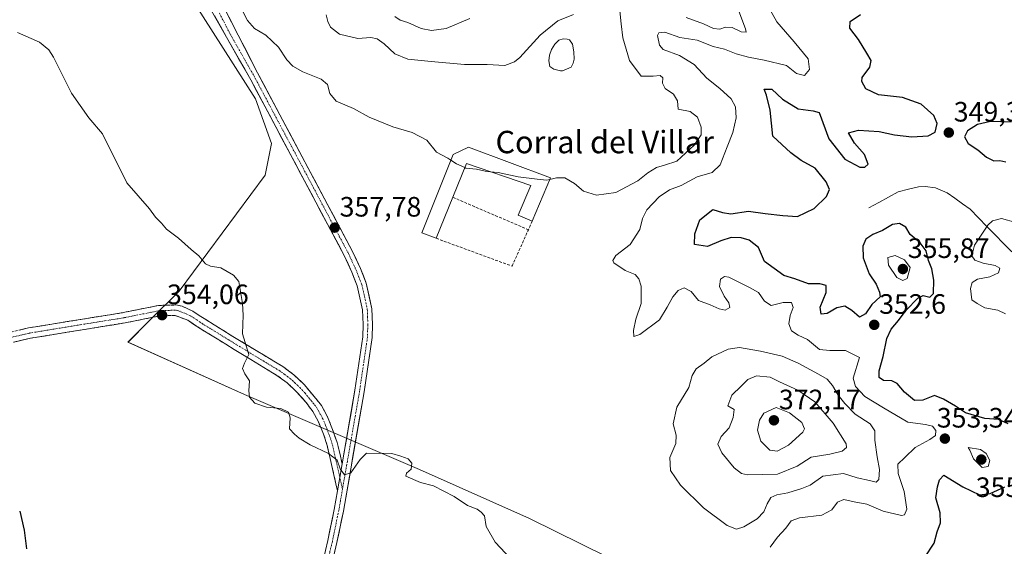
# Model space of a CAD drawing. Units: metres. Extents: x 611516 to 614994, y 4687682 to 4690051.
# Drawn here: x 613746 to 614097, y 4688138 to 4688326 of the extents above; entities that cross this region are included whole.
import ezdxf
from ezdxf.enums import TextEntityAlignment as Align

# ---------------------------------------------------------------- set-up
doc = ezdxf.new("R2010")
doc.units = ezdxf.units.M
doc.header["$MEASUREMENT"] = 0
doc.linetypes.add('TRAZO_Y_PUNTO', pattern=[1, 0.5, -0.25, 0, -0.25])
doc.linetypes.add('TRAZOSX2', pattern=[1.5, 1, -0.5])
for name, color, linetype, lineweight in [('Camino', 19, 'TRAZOSX2', 0), ('Camino Cxs', 19, 'Continuous', 0), ('Camino eje', 19, 'TRAZO_Y_PUNTO', 0), ('Carretera de calzada única', 19, 'Continuous', 13), ('Carretera de calzada única Cxs', 19, 'Continuous', 13), ('Carretera de calzada única eje', 19, 'TRAZO_Y_PUNTO', 0), ('Carátula', 7, 'Continuous', 5), ('Corriente natural lineal', 142, 'Continuous', 13), ('Cultivos herbáceos CxS', 92, 'Continuous', 0), ('Curva de nivel maestra', 36, 'Continuous', 30), ('Curva de nivel normal', 36, 'Continuous', 0), ('Edificación industrial', 135, 'Continuous', 13), ('Edificación industrial Cxs', 135, 'Continuous', 13), ('Laguna', 142, 'Continuous', 13), ('Laguna Cxs', 142, 'Continuous', 13), ('Muro lineal', 1, 'TRAZOSX2', 13), ('Punto de cota en terreno', 7, 'Continuous', 0), ('Rótulo de punto de cota en terreno', 19, 'Continuous', 0), ('Suelo desnudo CxS', 43, 'Continuous', 0), ('Texto cartográfico', 19, 'Continuous', 0)]:
    doc.layers.add(name, color=color, linetype=linetype, lineweight=lineweight)
doc.styles.add('Arial', font='txt', dxfattribs={"height": 0.2})

# ---------------------------------------------------------------- blocks, each defined once
blk = doc.blocks.new('*U153')
at = {"layer": 'Suelo desnudo CxS', "color": 43, "linetype": 'Continuous', "lineweight": 0}
blk.add_polyline3d([(614126.3981, 4687979.1507, 351.9603), (614082.2545, 4687968.4437, 354.4642), (614082.2545, 4687968.4437, 354.4642), (614053.3319, 4687972.6753, 356.5777), (614029.8235, 4688006.4371, 356.9195), (614026.8417, 4688022.6553, 356.8828), (614018.4149, 4688049.7453, 356.6944), (614003.6605, 4688083.4431, 356.2843), (613984.7019, 4688110.7561, 356.7168), (613964.6063, 4688129.7223, 356.0841), (613927.8257, 4688147.9319, 355.6451), (613888.5453, 4688165.4737, 355.1579), (613826.1181, 4688192.2603, 354.9855), (613784.4967, 4688210.9037, 353.2115), (613792.0807, 4688218.4903, 354.0245), (613802.7897, 4688229.0883, 354.493), (613833.4107, 4688270.4585, 357.0681), (613835.6861, 4688281.8385, 357.6616), (613829.9989, 4688297.7715, 358.3917), (613796.2521, 4688350.8787, 359.3138)], dxfattribs=at)
blk = doc.blocks.new('5PATER')
at = {"layer": 'Carátula', "linetype": 'Continuous', "lineweight": 5}
h = blk.add_hatch(color=250, dxfattribs=at)
edge = h.paths.add_edge_path()
edge.add_ellipse((0, 0.01), major_axis=(-1.33, -1.34), ratio=0.999422, start_angle=0, end_angle=360)

msp = doc.modelspace()

# ---------------------------------------------------------------- linework, layer by layer
at = {"layer": 'Camino', "color": 19, "linetype": 'TRAZOSX2', "lineweight": 0}
for points in [[(613742.63, 4688214.47), (613748.97, 4688215.98), (613782.83, 4688221.48), (613795.4, 4688224.01), (613801.67, 4688224.19), (613803.77, 4688223.71), (613807.61, 4688222), (613812.25, 4688218.95), (613821.35, 4688213.34), (613830.29, 4688207.88), (613839.74, 4688202.17), (613843.73, 4688199.22), (613847.37, 4688195.8), (613853.57, 4688188.3), (613855.73, 4688184.28), (613859.18, 4688175.06), (613860.91, 4688167.43)], [(613859.25, 4688157.87), (613858.11, 4688162.9), (613856.63, 4688169.39), (613855.59, 4688173.98), (613854.29, 4688178.11), (613852.32, 4688182.73), (613850.45, 4688186.2), (613847.98, 4688189.51), (613844.64, 4688193.23), (613841.32, 4688196.34), (613837.65, 4688199.06), (613828.35, 4688204.69), (613819.4, 4688210.16), (613810.24, 4688215.79), (613805.81, 4688218.71), (613801.3, 4688220.44), (613795.82, 4688220.28), (613783.5, 4688217.8), (613749.7, 4688212.31), (613743.62, 4688210.86)]]:
    msp.add_lwpolyline(points, dxfattribs=at)
at = {"layer": 'Camino Cxs', "color": 19, "linetype": 'Continuous', "lineweight": 0}
msp.add_lwpolyline([(613860.91, 4688167.43), (613859.25, 4688157.87)], dxfattribs=at)
msp.add_polyline3d([(613745.8, 4688215.23, 351.59), (613748.97, 4688215.98, 351.7), (613753.81, 4688216.77, 351.95), (613758.64, 4688217.55, 352.27), (613763.48, 4688218.34, 352.55), (613768.32, 4688219.12, 352.73), (613773.16, 4688219.91, 352.89), (613777.99, 4688220.69, 353.11), (613782.83, 4688221.48, 353.36), (613787.02, 4688222.32, 353.63), (613791.21, 4688223.17, 353.96), (613795.4, 4688224.01, 354.11), (613798.54, 4688224.1, 354.18), (613801.67, 4688224.19, 354.24), (613803.77, 4688223.71, 354.28), (613807.61, 4688222, 354.37), (613809.93, 4688220.48, 354.44), (613812.25, 4688218.95, 354.51), (613815.28, 4688217.08, 354.57), (613818.32, 4688215.21, 354.65), (613821.35, 4688213.34, 354.76), (613824.33, 4688211.52, 354.91), (613827.31, 4688209.7, 355), (613830.29, 4688207.88, 355.11), (613833.44, 4688205.98, 355.22), (613836.59, 4688204.07, 355.29), (613839.74, 4688202.17, 355.41), (613843.73, 4688199.22, 355.43), (613847.37, 4688195.8, 355.44), (613850.47, 4688192.05, 355.44), (613853.57, 4688188.3, 355.49), (613855.73, 4688184.28, 355.46), (613857.46, 4688179.67, 355.36), (613859.18, 4688175.06, 355.29), (613860.05, 4688171.25, 355.2), (613860.91, 4688167.43, 355.11), (613860.08, 4688162.65, 354.88), (613859.25, 4688157.87, 354.62), (613858.68, 4688160.39, 354.71), (613858.11, 4688162.9, 354.79), (613857.37, 4688166.15, 354.84), (613856.63, 4688169.39, 354.89), (613855.59, 4688173.98, 355.09), (613854.29, 4688178.11, 355.21), (613853.31, 4688180.42, 355.25), (613852.32, 4688182.73, 355.28), (613850.45, 4688186.2, 355.3), (613847.98, 4688189.51, 355.32), (613844.64, 4688193.23, 355.34), (613841.32, 4688196.34, 355.33), (613837.65, 4688199.06, 355.3), (613834.55, 4688200.94, 355.2), (613831.45, 4688202.81, 355.07), (613828.35, 4688204.69, 355.03), (613825.37, 4688206.51, 354.92), (613822.38, 4688208.34, 354.79), (613819.4, 4688210.16, 354.73), (613816.35, 4688212.04, 354.64), (613813.29, 4688213.91, 354.57), (613810.24, 4688215.79, 354.51), (613808.03, 4688217.25, 354.39), (613805.81, 4688218.71, 354.26), (613801.3, 4688220.44, 354.21), (613798.56, 4688220.36, 354.13), (613795.82, 4688220.28, 354.02), (613791.71, 4688219.45, 353.74), (613787.61, 4688218.63, 353.44), (613783.5, 4688217.8, 353.24), (613778.67, 4688217.02, 353.05), (613773.84, 4688216.23, 352.86), (613769.01, 4688215.45, 352.62), (613764.19, 4688214.66, 352.38), (613759.36, 4688213.88, 352.12), (613754.53, 4688213.09, 351.85), (613749.7, 4688212.31, 351.66), (613746.66, 4688211.59, 351.59), (613743.62, 4688210.86, 351.49)], dxfattribs=at)
at = {"layer": 'Camino eje', "color": 19, "linetype": 'TRAZO_Y_PUNTO', "lineweight": 0}
for points in [[(613860.08, 4688162.66), (613858.77, 4688168.41), (613857.39, 4688174.52), (613856.74, 4688176.59), (613855.01, 4688181.2), (613854.03, 4688183.51), (613853.09, 4688185.24), (613852.01, 4688187.25), (613850.78, 4688188.91), (613847.68, 4688192.66), (613846.01, 4688194.52), (613844.19, 4688196.23), (613842.53, 4688197.78), (613840.53, 4688199.26), (613838.7, 4688200.62), (613833.97, 4688203.47), (613829.32, 4688206.29), (613820.38, 4688211.75), (613815.83, 4688214.56), (613811.25, 4688217.37), (613809.03, 4688218.83), (613806.71, 4688220.36), (613804.79, 4688221.21), (613802.54, 4688222.08), (613801.49, 4688222.32), (613795.61, 4688222.15), (613783.17, 4688219.64), (613749.34, 4688214.15), (613743.13, 4688212.67)], [(613861.04, 4688158.44), (613860.08, 4688162.66)]]:
    msp.add_lwpolyline(points, dxfattribs=at)
at = {"layer": 'Carretera de calzada única', "color": 19, "linetype": 'Continuous', "lineweight": 13}
for points in [[(613812.25, 4688343.05), (613830.71, 4688307.09), (613864.66, 4688243.3), (613867.48, 4688237.23), (613869.53, 4688231.94), (613871.55, 4688222.8), (613871.76, 4688217.26), (613871.62, 4688212.53), (613868.78, 4688193.19), (613861.37, 4688150.58), (613859.07, 4688139.41), (613857.39, 4688132.19), (613855.64, 4688124.46), (613850.28, 4688102.92), (613843.8, 4688074.53), (613832.32, 4688023.46), (613826.64, 4687998.1), (613821.37, 4687974.46), (613819.19, 4687962.01), (613818.67, 4687954.73), (613818.87, 4687949.57)], [(613860.91, 4688167.43), (613865.48, 4688193.71), (613868.28, 4688212.82), (613868.42, 4688217.25), (613868.23, 4688222.39), (613866.32, 4688230.96), (613864.39, 4688235.92), (613861.66, 4688241.82), (613828.3, 4688304.55), (613810.98, 4688335.09)], [(613828.2, 4687871.34), (613819.32, 4687923.23), (613816.87, 4687938.51), (613815.55, 4687949.28), (613815.32, 4687954.78), (613815.87, 4687962.44), (613818.1, 4687975.1), (613823.37, 4687998.84), (613829.07, 4688024.21), (613840.55, 4688075.28), (613847.03, 4688103.69), (613852.39, 4688125.23), (613854.12, 4688132.94), (613855.8, 4688140.12), (613858.08, 4688151.21), (613859.25, 4688157.87)]]:
    msp.add_lwpolyline(points, dxfattribs=at)
at = {"layer": 'Carretera de calzada única Cxs', "color": 19, "linetype": 'Continuous', "lineweight": 13}
msp.add_lwpolyline([(613860.91, 4688167.43), (613859.25, 4688157.87)], dxfattribs=at)
for points in [[(613854.96, 4688136.53, 353.67), (613855.8, 4688140.12, 353.82), (613856.56, 4688143.82, 353.9), (613857.32, 4688147.51, 354.08), (613858.08, 4688151.21, 354.26), (613858.67, 4688154.54, 354.43), (613859.25, 4688157.87, 354.62), (613860.08, 4688162.65, 354.88), (613860.91, 4688167.43, 355.11), (613861.67, 4688171.81, 355.31), (613862.43, 4688176.19, 355.46), (613863.2, 4688180.57, 355.66), (613863.96, 4688184.95, 355.88), (613864.72, 4688189.33, 356.08), (613865.48, 4688193.71, 356.28), (613866.18, 4688198.49, 356.48), (613866.88, 4688203.27, 356.55), (613867.58, 4688208.04, 356.59), (613868.28, 4688212.82, 356.61), (613868.42, 4688217.25, 356.61), (613868.33, 4688219.82, 356.56), (613868.23, 4688222.39, 356.47), (613867.28, 4688226.68, 356.52), (613866.32, 4688230.96, 356.88), (613865.36, 4688233.44, 357.02), (613864.39, 4688235.92, 357.03), (613863.03, 4688238.87, 357.1), (613861.66, 4688241.82, 357.26), (613859.44, 4688246, 357.31), (613857.21, 4688250.18, 357.38), (613854.99, 4688254.37, 357.58), (613852.76, 4688258.55, 357.5), (613850.54, 4688262.73, 357.78), (613848.32, 4688266.91, 357.77), (613846.09, 4688271.09, 357.95), (613843.87, 4688275.28, 357.91), (613841.64, 4688279.46, 357.95), (613839.42, 4688283.64, 358.15), (613837.2, 4688287.82, 358.22), (613834.97, 4688292, 358.33), (613832.75, 4688296.19, 358.38), (613830.52, 4688300.37, 358.66), (613828.3, 4688304.55, 358.74), (613826.14, 4688308.37, 359.07), (613823.97, 4688312.19, 358.98), (613821.81, 4688316, 359.17), (613819.64, 4688319.82, 359.27), (613817.48, 4688323.64, 359.31), (613815.31, 4688327.46, 359.57)], [(613820.45, 4688327.07, 359.61), (613822.51, 4688323.07, 359.64), (613824.56, 4688319.08, 359.37), (613826.61, 4688315.08, 359.33), (613828.66, 4688311.09, 359.19), (613830.71, 4688307.09, 359.06), (613832.97, 4688302.84, 358.97), (613835.24, 4688298.58, 358.74), (613837.5, 4688294.33, 358.71), (613839.76, 4688290.08, 358.5), (613842.03, 4688285.83, 358.49), (613844.29, 4688281.57, 358.26), (613846.55, 4688277.32, 358.31), (613848.82, 4688273.07, 358.18), (613851.08, 4688268.82, 358.1), (613853.34, 4688264.56, 357.96), (613855.61, 4688260.31, 357.83), (613857.87, 4688256.06, 357.8), (613860.13, 4688251.81, 357.61), (613862.4, 4688247.55, 357.58), (613864.66, 4688243.3, 357.39), (613866.07, 4688240.27, 357.4), (613867.48, 4688237.23, 357.33), (613868.51, 4688234.59, 357.18), (613869.53, 4688231.94, 357.04), (613870.54, 4688227.37, 356.99), (613871.55, 4688222.8, 357.1), (613871.66, 4688220.03, 357.06), (613871.76, 4688217.26, 357.02), (613871.62, 4688212.53, 356.95), (613870.91, 4688207.7, 356.83), (613870.2, 4688202.86, 356.67), (613869.49, 4688198.03, 356.54), (613868.78, 4688193.19, 356.37), (613867.96, 4688188.46, 356.19), (613867.13, 4688183.72, 355.98), (613866.31, 4688178.99, 355.74), (613865.49, 4688174.25, 355.47), (613864.66, 4688169.52, 355.14), (613863.84, 4688164.78, 354.87), (613863.02, 4688160.05, 354.69), (613862.19, 4688155.31, 354.51), (613861.37, 4688150.58, 354.32), (613860.6, 4688146.86, 354.09), (613859.84, 4688143.13, 353.85), (613859.07, 4688139.41, 353.76), (613858.23, 4688135.8, 353.65)]]:
    msp.add_polyline3d(points, dxfattribs=at)
at = {"layer": 'Carretera de calzada única eje', "color": 19, "linetype": 'TRAZO_Y_PUNTO', "lineweight": 0}
for points in [[(613811.62, 4688339.07), (613820.85, 4688321.09), (613829.51, 4688305.82), (613846.48, 4688273.93), (613863.16, 4688242.57), (613864.53, 4688239.6), (613865.94, 4688236.57), (613866.89, 4688234.1), (613867.92, 4688231.46), (613868.89, 4688227.16), (613869.89, 4688222.6), (613869.98, 4688219.82), (613870.08, 4688217.25), (613870.01, 4688215.03), (613869.96, 4688212.67), (613868.53, 4688203), (613867.14, 4688193.46), (613864.85, 4688180.3), (613861.04, 4688158.44)], [(613861.04, 4688158.44), (613860.3, 4688154.21), (613859.73, 4688150.89), (613857.42, 4688139.76), (613856.58, 4688136.16), (613855.76, 4688132.57), (613854.89, 4688128.71), (613854.01, 4688124.85), (613851.33, 4688114.08), (613848.66, 4688103.3), (613845.42, 4688089.1), (613842.17, 4688074.91), (613836.44, 4688049.37), (613830.69, 4688023.84), (613827.85, 4688011.14), (613825, 4687998.46), (613819.73, 4687974.78), (613818.64, 4687968.57), (613817.53, 4687962.23), (613817.26, 4687958.58), (613816.98, 4687954.75), (613817.1, 4687952.01), (613817.21, 4687949.43)]]:
    msp.add_lwpolyline(points, dxfattribs=at)
at = {"layer": 'Corriente natural lineal', "color": 142, "linetype": 'Continuous', "lineweight": 13}
msp.add_polyline3d([(614048.89, 4688258.9, 346.48), (614052.37, 4688260.78, 346.34), (614055.86, 4688262.65, 346.16), (614059.34, 4688264.53, 346.06), (614062.96, 4688265.46, 345.96), (614066.57, 4688266.39, 346.03), (614068.98, 4688266.52, 345.95), (614072.6, 4688265.98, 345.86), (614076.78, 4688264.21, 345.6), (614079.51, 4688262.25, 345.66), (614082.24, 4688260.29, 345.47), (614084.97, 4688258.33, 345.38), (614087.96, 4688255.28, 345.18), (614090.95, 4688252.23, 344.92), (614093.93, 4688249.19, 344.7), (614096.92, 4688246.14, 344.5), (614099.91, 4688243.09, 344.36)], dxfattribs=at)
at = {"layer": 'Cultivos herbáceos CxS', "color": 92, "linetype": 'Continuous', "lineweight": 0}
for points in [[(614053.33, 4687972.68, 356.58), (614029.82, 4688006.44, 356.92), (614026.84, 4688022.66, 356.88), (614018.41, 4688049.75, 356.69), (614003.66, 4688083.44, 356.28), (613984.7, 4688110.76, 356.72), (613964.61, 4688129.72, 356.08), (613927.83, 4688147.93, 355.65), (613888.55, 4688165.47, 355.16), (613826.12, 4688192.26, 354.99), (613784.5, 4688210.9, 353.21), (613792.08, 4688218.49, 354.02), (613802.79, 4688229.09, 354.49), (613833.41, 4688270.46, 357.07), (613835.69, 4688281.84, 357.66), (613830, 4688297.77, 358.39), (613796.25, 4688350.88, 359.31), (613789.05, 4688370.22, 360.36), (613789.05, 4688391.47, 361.55), (613783.36, 4688409.68, 361.91), (613775.4, 4688423.33, 361.9), (613762.43, 4688433.25, 360.86), (613728, 4688445.71, 358.72)], [(613796.25, 4688350.88, 359.31), (613830, 4688297.77, 358.39), (613835.69, 4688281.84, 357.66), (613833.41, 4688270.46, 357.07), (613802.79, 4688229.09, 354.49), (613792.08, 4688218.49, 354.02), (613784.5, 4688210.9, 353.21), (613826.12, 4688192.26, 354.99), (613888.55, 4688165.47, 355.16), (613927.83, 4688147.93, 355.65), (613964.61, 4688129.72, 356.08)]]:
    msp.add_polyline3d(points, dxfattribs=at)
at = {"layer": 'Curva de nivel maestra', "color": 36, "linetype": 'Continuous', "lineweight": 30}
for points in [[(614098.6, 4688181.75, 350), (614095.1, 4688183.24, 350), (614090.3, 4688183.65, 350), (614083.35, 4688185.73, 350), (614079.83, 4688188.06, 350), (614075.48, 4688190.61, 350), (614072.31, 4688191.84, 350), (614068.13, 4688190.19, 350), (614065.17, 4688190.03, 350), (614061.64, 4688193.1, 350), (614059.02, 4688196.14, 350), (614057.05, 4688197.11, 350), (614054.04, 4688197.24, 350), (614052.52, 4688198.25, 350), (614052.57, 4688200.63, 350), (614053.94, 4688205.81, 350), (614055.31, 4688212.23, 350), (614056.79, 4688215.56, 350), (614059.42, 4688218.62, 350), (614062.19, 4688222.38, 350), (614066.3, 4688226.58, 350), (614068.3, 4688227.52, 350), (614070.64, 4688227.01, 350), (614071.94, 4688228.3, 350), (614072.04, 4688233.05, 350), (614071.34, 4688237.04, 350), (614070.19, 4688240.04, 350), (614069.35, 4688243.51, 350), (614067.16, 4688246.35, 350), (614063.57, 4688249.34, 350), (614062.01, 4688251.94, 350), (614059.75, 4688253.23, 350), (614057.29, 4688252.94, 350), (614053.69, 4688250.82, 350), (614050.24, 4688249.32, 350), (614047.84, 4688247.64, 350), (614046.67, 4688245.14, 350), (614046.8, 4688240.96, 350), (614048.98, 4688235.32, 350), (614051.43, 4688231.55, 350), (614052.68, 4688228.77, 350), (614052.92, 4688227.1, 350), (614049.99, 4688224.34, 350), (614047.62, 4688220.97, 350), (614045.48, 4688219.88, 350), (614042.84, 4688222.24, 350), (614040.28, 4688223.77, 350), (614037.4, 4688223.2, 350), (614033.95, 4688221.18, 350), (614031.81, 4688220.88, 350), (614031.48, 4688223.36, 350), (614033.61, 4688228.6, 350), (614033.66, 4688231.15, 350), (614031.36, 4688231.68, 350), (614027.37, 4688231.77, 350), (614022.43, 4688233.52, 350), (614018.54, 4688234.66, 350), (614011.68, 4688239.75, 350), (614009.44, 4688244.69, 350), (614006.12, 4688247.33, 350), (614003.32, 4688248.2, 350), (613999.72, 4688248.25, 350), (613996.01, 4688247.09, 350), (613991.34, 4688245.05, 350), (613986.66, 4688245.73, 350), (613986.77, 4688249.56, 350), (613988.51, 4688254.55, 350), (613993.19, 4688258.26, 350), (613996.7, 4688257.16, 350), (613999.6, 4688256.71, 350), (614005.97, 4688257.61, 350), (614011.9, 4688256.79, 350), (614018.12, 4688256.1, 350), (614023.42, 4688255.71, 350), (614029.36, 4688258.66, 350), (614033.81, 4688262.91, 350), (614034.8, 4688265.41, 350), (614033.65, 4688268.12, 350), (614029.66, 4688273.01, 350), (614024.66, 4688275.78, 350), (614021.06, 4688278.44, 350), (614014.63, 4688284.41, 350), (614013.71, 4688293.66, 350), (614012.34, 4688299.07, 350), (614011.56, 4688301.19, 350), (614014.29, 4688301.24, 350), (614018.08, 4688297.59, 350), (614023.65, 4688294.25, 350), (614029, 4688293.48, 350), (614031.17, 4688292.84, 350), (614034.61, 4688283.54, 350), (614040.32, 4688276.21, 350), (614045.7, 4688273.36, 350), (614047.49, 4688273.42, 350), (614048.62, 4688274.43, 350), (614047.36, 4688277.88, 350), (614043.69, 4688281.95, 350), (614041.58, 4688285.67, 350), (614045.13, 4688286.63, 350), (614052.58, 4688286.13, 350), (614058.05, 4688284.96, 350), (614064.19, 4688284.22, 350), (614070, 4688284.6, 350), (614072.54, 4688285.9, 350), (614073.21, 4688288.95, 350), (614072.01, 4688291.86, 350), (614067.48, 4688295.9, 350), (614060.88, 4688298.26, 350), (614052.34, 4688299.23, 350), (614047.83, 4688301.34, 350), (614046.42, 4688303.89, 350), (614046.47, 4688305.32, 350), (614049.23, 4688309.07, 350), (614049.69, 4688311.4, 350), (614048.09, 4688314.04, 350), (614045.22, 4688318.94, 350), (614042.03, 4688323.04, 350), (614042.17, 4688325.4, 350), (614045.94, 4688327.87, 350)], [(614099.62, 4688289.38, 350), (614092.28, 4688289.65, 350), (614087.61, 4688288.6, 350), (614084.11, 4688286.36, 350), (614082.98, 4688284.24, 350), (614084.35, 4688281.8, 350), (614087.8, 4688279.59, 350), (614090.84, 4688276.96, 350), (614093.42, 4688275.62, 350), (614095.59, 4688275.7, 350), (614097.69, 4688275.29, 350)], [(614068.78, 4688133.92, 350), (614072.2, 4688139.14, 350), (614073.3, 4688143.26, 350), (614074.46, 4688146.47, 350), (614074.35, 4688149.99, 350), (614072.78, 4688155.33, 350), (614073.41, 4688159.32, 350), (614074.08, 4688161.71, 350), (614075.62, 4688163.42, 350), (614082.46, 4688159.21, 350), (614088.33, 4688156.38, 350), (614092.12, 4688156.88, 350), (614097.35, 4688159.32, 350)], [(613745.84, 4688150.6, 350), (613747.41, 4688143.79, 350), (613748.3, 4688137.19, 350)]]:
    msp.add_polyline3d(points, dxfattribs=at)
at = {"layer": 'Curva de nivel normal', "color": 36, "linetype": 'Continuous', "lineweight": 0}
for points in [[(613824.55, 4688330.84, 360), (613827.2, 4688325.75, 360), (613829.58, 4688322.92, 360), (613833.73, 4688320.49, 360), (613838.26, 4688316.26, 360), (613841.2, 4688311.7, 360), (613843.28, 4688309.38, 360), (613846.85, 4688307.36, 360), (613853.4, 4688304.82, 360), (613855.63, 4688302.92, 360), (613856.5, 4688299.66, 360), (613858.78, 4688296.95, 360), (613864.97, 4688294.35, 360), (613870.6, 4688291.2, 360), (613878.97, 4688287.73, 360), (613885.92, 4688285.71, 360), (613891.13, 4688283.03, 360), (613894.54, 4688278.67, 360), (613898.63, 4688276.56, 360), (613899.72, 4688275.86, 360)], [(614013.64, 4688137.75, 355), (614016.26, 4688141.27, 355), (614019.3, 4688144.5, 355), (614021.18, 4688147.08, 355), (614024.1, 4688148.21, 355), (614032.09, 4688149.1, 355), (614035.62, 4688151, 355), (614037.62, 4688153.78, 355), (614039.95, 4688154.71, 355), (614043.66, 4688153.86, 355), (614048.12, 4688153.09, 355), (614054, 4688150.52, 355), (614060.47, 4688149.04, 355), (614061.63, 4688149.31, 355), (614062.37, 4688151.33, 355), (614061.42, 4688157.56, 355), (614059.36, 4688163.98, 355), (614059.23, 4688167.31, 355), (614061.65, 4688169.78, 355), (614065.35, 4688173.26, 355), (614070.66, 4688176.1, 355), (614072.61, 4688177.59, 355), (614072.76, 4688179.35, 355), (614071.57, 4688180.86, 355), (614069.08, 4688181.48, 355), (614062.79, 4688182.36, 355), (614054.12, 4688187.44, 355), (614047.48, 4688191.52, 355), (614044.08, 4688195.08, 355), (614043.31, 4688198.05, 355), (614045.52, 4688205.41, 355), (614040.52, 4688207.91, 355), (614034.93, 4688207.91, 355), (614031.25, 4688208.34, 355), (614027.03, 4688211.82, 355), (614023.66, 4688213.45, 355), (614021.26, 4688214.99, 355), (614020.26, 4688217.48, 355), (614020.8, 4688220.44, 355), (614021.83, 4688223.26, 355), (614021.24, 4688225.1, 355), (614018.31, 4688225.06, 355), (614014.06, 4688223.96, 355), (614011.58, 4688225.54, 355), (614009.53, 4688228.62, 355), (614006.27, 4688230.43, 355), (613998.96, 4688234.09, 355), (613997.37, 4688234.36, 355), (613995.9, 4688233.36, 355), (613995.61, 4688230.73, 355), (613997.18, 4688227.29, 355), (613998.92, 4688224.99, 355), (613999.22, 4688223.27, 355), (613997.63, 4688222.36, 355), (613995.46, 4688222.81, 355), (613992.3, 4688224.23, 355), (613988.13, 4688225.74, 355), (613985.51, 4688228.94, 355), (613983, 4688230.27, 355), (613980.81, 4688229.29, 355), (613978.9, 4688227.08, 355), (613976.94, 4688223.41, 355), (613974.11, 4688218.9, 355), (613967.18, 4688213.58, 355), (613965.05, 4688212.98, 355), (613964.9, 4688215.01, 355), (613965.73, 4688219.08, 355), (613967.65, 4688224.7, 355), (613967.62, 4688230.9, 355), (613966.84, 4688233.52, 355), (613965.47, 4688235.09, 355), (613961.89, 4688236.53, 355), (613957.88, 4688239.2, 355), (613957.51, 4688240.04, 355), (613958.63, 4688241.78, 355), (613963.72, 4688245.75, 355), (613967.16, 4688251.08, 355), (613968.06, 4688255.08, 355), (613969.62, 4688258.08, 355), (613974.08, 4688262.74, 355), (613977.74, 4688265.23, 355), (613981.95, 4688266.86, 355), (613987.63, 4688269.9, 355), (613992.96, 4688271.5, 355), (613995.77, 4688274.18, 355), (613998.34, 4688280.68, 355), (614000.38, 4688285.73, 355), (614001.53, 4688291.03, 355), (614001.29, 4688294.93, 355), (613999.71, 4688297.72, 355), (613995.72, 4688301.39, 355), (613991.06, 4688305.16, 355), (613986.57, 4688310.04, 355), (613981.3, 4688313.21, 355), (613975.43, 4688315.4, 355), (613974.2, 4688316.97, 355), (613973.44, 4688320.36, 355), (613973.88, 4688321.33, 355), (613976.08, 4688321.54, 355), (613981.44, 4688319.64, 355), (613987.58, 4688318.65, 355), (613993.3, 4688316.44, 355), (613997.39, 4688315.54, 355), (614001.51, 4688313.8, 355), (614005.88, 4688312.61, 355), (614011.56, 4688311.62, 355), (614019.46, 4688309.66, 355), (614023.06, 4688306.81, 355), (614025.87, 4688306.03, 355), (614027.67, 4688308.21, 355), (614027.22, 4688312.06, 355), (614022.18, 4688318.1, 355), (614015.99, 4688325.19, 355), (614012.15, 4688332.29, 355)], [(613983.67, 4688326.78, 360), (613989.88, 4688324.5, 360), (613993.48, 4688322.85, 360), (613995.64, 4688322.62, 360), (613997.72, 4688323.33, 360), (614000.12, 4688323.22, 360), (614003.29, 4688321.71, 360), (614005.13, 4688321.51, 360), (614004.84, 4688322.77, 360), (614001.04, 4688332.81, 360)], [(613855.27, 4688327.79, 365), (613855.76, 4688325.39, 365), (613856.7, 4688323.3, 365), (613859.94, 4688320.9, 365), (613866.46, 4688319.3, 365), (613871.15, 4688319.62, 365), (613873.43, 4688319.22, 365), (613875.93, 4688317.36, 365), (613879.67, 4688313.86, 365), (613884.31, 4688311.87, 365), (613892.66, 4688311.12, 365), (613904.58, 4688310, 365), (613912.63, 4688310.06, 365), (613918.97, 4688309.69, 365), (613922.41, 4688310.91, 365), (613924.34, 4688312.53, 365), (613931.61, 4688320.48, 365), (613937.83, 4688325.55, 365), (613943.53, 4688327.85, 365)], [(613879.72, 4688327.16, 370), (613881.65, 4688325.8, 370), (613884.34, 4688324.95, 370), (613889.09, 4688322.85, 370), (613892.75, 4688322.19, 370), (613898.08, 4688322.85, 370), (613906.48, 4688326.41, 370)], [(613935.01, 4688268.94, 360), (613937.39, 4688269.54, 360), (613940.39, 4688269.56, 360), (613943.79, 4688267.57, 360), (613947.08, 4688264.86, 360), (613951.64, 4688263.33, 360), (613958.58, 4688264.28, 360), (613966.42, 4688268.51, 360), (613970.04, 4688271.34, 360), (613973.09, 4688273.22, 360), (613975.9, 4688274.13, 360), (613980.3, 4688275.52, 360), (613986.57, 4688281.24, 360), (613989, 4688284.92, 360), (613989.07, 4688287.69, 360), (613987.7, 4688291.18, 360), (613985.12, 4688293.22, 360), (613980.82, 4688294.02, 360), (613980.56, 4688297.04, 360), (613979.2, 4688299.39, 360), (613976.23, 4688301.4, 360), (613975.29, 4688303.4, 360), (613975.36, 4688305.22, 360), (613974.37, 4688306.14, 360), (613971.96, 4688305.91, 360), (613967.67, 4688305.84, 360), (613963.46, 4688311.42, 360), (613961.12, 4688319.56, 360), (613960.47, 4688324.57, 360), (613959.97, 4688329.14, 360)], [(613745.11, 4688321.48, 355), (613752.96, 4688317.94, 355), (613756.3, 4688315.2, 355), (613757.87, 4688312.61, 355), (613764.36, 4688299.77, 355), (613770.51, 4688290.92, 355), (613775.41, 4688285.32, 355), (613784.07, 4688267.81, 355), (613792.13, 4688258.54, 355), (613794.31, 4688255.57, 355), (613796.44, 4688253.41, 355), (613798.18, 4688251.23, 355), (613802.53, 4688247.99, 355), (613807.04, 4688243.94, 355), (613809.76, 4688241.75, 355), (613812.18, 4688238.82, 355), (613813.94, 4688237.98, 355), (613817.62, 4688237.45, 355), (613822.2, 4688234.78, 355), (613824.04, 4688232.57, 355), (613825.3, 4688224.74, 355), (613825.65, 4688220.53, 355), (613825.41, 4688213.88, 355), (613827.58, 4688206.53, 355), (613826.1, 4688203.41, 355), (613825.33, 4688201.45, 355), (613826.18, 4688199.58, 355), (613827.81, 4688197.07, 355), (613827.58, 4688193.56, 355), (613827.86, 4688191.3, 355), (613829.7, 4688189.13, 355), (613833.91, 4688187.68, 355), (613839.07, 4688187.17, 355), (613841.83, 4688185.94, 355), (613842.4, 4688183.84, 355), (613842.15, 4688179.92, 355), (613843.96, 4688178.07, 355), (613845.58, 4688176.68, 355), (613849.54, 4688174.31, 355), (613856.1, 4688171.21, 355), (613859.1, 4688168.78, 355), (613860.26, 4688165.67, 355), (613861.72, 4688163.58, 355), (613863.97, 4688164.25, 355), (613867.31, 4688169.03, 355), (613869.64, 4688171.25, 355), (613878.64, 4688171.18, 355), (613881.84, 4688170.22, 355), (613884.5, 4688169.26, 355), (613885.8, 4688167.68, 355), (613885.49, 4688165.59, 355), (613883.93, 4688164.12, 355), (613883.69, 4688163.08, 355), (613888.86, 4688160.81, 355), (613893.46, 4688159.57, 355), (613900.89, 4688155.8, 355), (613905.66, 4688152.63, 355), (613909.1, 4688151.34, 355), (613910.54, 4688150.25, 355), (613911.74, 4688148.88, 355), (613912.36, 4688145.06, 355), (613915.46, 4688139.57, 355), (613920.94, 4688133.72, 355)], [(613899.72, 4688275.86, 360), (613901.75, 4688274.55, 360), (613904.7, 4688273.2, 360)], [(613904.7, 4688273.2, 360), (613905.08, 4688273.02, 360), (613908.8, 4688272.62, 360), (613911.94, 4688271.96, 360), (613913.87, 4688271.74, 360)], [(613913.87, 4688271.74, 360), (613916.58, 4688271.44, 360), (613923.67, 4688269.91, 360), (613930.48, 4688269.1, 360), (613933.93, 4688268.67, 360), (613935.01, 4688268.94, 360)], [(614101.28, 4688253.62, 345), (614096.23, 4688255.06, 345), (614092.98, 4688254.19, 345), (614091.33, 4688252.71, 345), (614086.58, 4688245.48, 345), (614085.64, 4688241.7, 345), (614086.72, 4688240.22, 345), (614089.6, 4688239.06, 345), (614093.9, 4688238.32, 345), (614095.61, 4688237.28, 345), (614095.1, 4688235.7, 345), (614091.98, 4688234.25, 345), (614087.69, 4688233.34, 345), (614085.74, 4688232.25, 345), (614085.13, 4688230.08, 345), (614085.66, 4688226.06, 345), (614087.56, 4688224.7, 345), (614090.28, 4688223.2, 345), (614094.94, 4688222.35, 345), (614097.61, 4688220.96, 345)], [(614060.95, 4688232.92, 355), (614062.57, 4688233.66, 355), (614063.62, 4688237.59, 355), (614061.6, 4688240.33, 355), (614058.2, 4688241.81, 355), (614055.59, 4688241.11, 355), (614055.82, 4688238.35, 355), (614058.9, 4688234.02, 355), (614060.95, 4688232.92, 355)], [(614001.63, 4688144.12, 360), (614004.3, 4688144.97, 360), (614008.96, 4688147.88, 360), (614011.42, 4688150.38, 360), (614012.54, 4688153.25, 360), (614013.9, 4688155.4, 360), (614015.99, 4688156.37, 360), (614019.95, 4688157.15, 360), (614024.95, 4688158.67, 360), (614027.95, 4688159.82, 360), (614032.48, 4688163.02, 360), (614039.84, 4688164.01, 360), (614044.68, 4688162.51, 360), (614049.09, 4688161.54, 360), (614051.45, 4688160.87, 360), (614052.47, 4688161.94, 360), (614052.62, 4688165.42, 360), (614051.79, 4688169.96, 360), (614051.04, 4688175.9, 360), (614050.97, 4688179.29, 360), (614049.36, 4688181.7, 360), (614043.95, 4688185.19, 360), (614040.31, 4688189.06, 360), (614037.91, 4688191.94, 360), (614035.94, 4688195.4, 360), (614033.94, 4688197.74, 360), (614030.87, 4688199.52, 360), (614023.63, 4688203.42, 360), (614017.95, 4688205.95, 360), (614010.23, 4688207.67, 360), (614002.65, 4688208.94, 360), (613998.63, 4688208.38, 360), (613992.79, 4688205.66, 360), (613990.15, 4688203.41, 360), (613987.3, 4688201.41, 360), (613985.82, 4688199.06, 360), (613984.6, 4688194.7, 360), (613980.36, 4688187.74, 360), (613979.09, 4688181.75, 360), (613980.16, 4688177.75, 360), (613980.02, 4688174.75, 360), (613977.87, 4688169.72, 360), (613978.08, 4688165.15, 360), (613981.71, 4688159.8, 360), (613989.82, 4688151.77, 360), (613998.3, 4688145.5, 360), (614001.63, 4688144.12, 360)], [(614005.6, 4688163.6, 365), (614016.29, 4688163.82, 365), (614023.29, 4688166.69, 365), (614028.29, 4688169.8, 365), (614034.95, 4688170.89, 365), (614039.38, 4688171.98, 365), (614040.9, 4688173.28, 365), (614040.77, 4688174.62, 365), (614036.16, 4688181.99, 365), (614029.65, 4688189.56, 365), (614023.47, 4688193.72, 365), (614016.95, 4688196.74, 365), (614013.63, 4688198.42, 365), (614008.74, 4688198.85, 365), (614005.63, 4688197.61, 365), (614003.3, 4688195.14, 365), (613999.93, 4688191.96, 365), (613998.53, 4688188.23, 365), (614000.83, 4688186.86, 365), (614000.43, 4688183.98, 365), (613999.07, 4688180.28, 365), (613996.14, 4688177.18, 365), (613995.02, 4688174.54, 365), (613996.44, 4688171.38, 365), (614000.83, 4688166.05, 365), (614003.46, 4688164.06, 365), (614005.6, 4688163.6, 365)], [(614016.14, 4688171.95, 370), (614020.17, 4688174.18, 370), (614025.36, 4688178.78, 370), (614025.95, 4688179.95, 370), (614024.9, 4688182.19, 370), (614020.58, 4688185.62, 370), (614015.81, 4688187.61, 370), (614011.44, 4688185.59, 370), (614009.83, 4688183.09, 370), (614009.14, 4688179.44, 370), (614010.29, 4688175.56, 370), (614013.56, 4688172.36, 370), (614016.14, 4688171.95, 370)], [(614089.28, 4688166.2, 355), (614091.42, 4688166.57, 355), (614092.05, 4688168.7, 355), (614090.71, 4688171.14, 355), (614088.73, 4688172.54, 355), (614084.35, 4688173.32, 355), (614084.86, 4688172.31, 355), (614086.17, 4688169.22, 355), (614089.28, 4688166.2, 355)]]:
    msp.add_polyline3d(points, dxfattribs=at)
at = {"layer": 'Edificación industrial', "color": 135, "linetype": 'Continuous', "lineweight": 13}
msp.add_polyline3d([(613905.99, 4688280.51, 360.49), (613935.3, 4688269.62, 359.99), (613928.76, 4688254.14, 359.14), (613923.75, 4688256.26, 359.22), (613928.19, 4688266.78, 359.85), (613905.31, 4688274.71, 360.07), (613900.41, 4688262.62, 359.17), (613894.44, 4688247.97, 357.64), (613889.37, 4688249.89, 357.68), (613900.53, 4688277.89, 360.09), (613905.99, 4688280.51, 360.49)], dxfattribs=at)
at = {"layer": 'Edificación industrial Cxs', "color": 135, "linetype": 'Continuous', "lineweight": 13}
msp.add_polyline3d([(613905.99, 4688280.51, 360.49), (613935.3, 4688269.62, 359.99), (613928.76, 4688254.14, 359.14), (613923.75, 4688256.26, 359.22), (613928.19, 4688266.78, 359.85), (613905.31, 4688274.71, 360.07), (613900.41, 4688262.62, 359.17), (613894.44, 4688247.97, 357.64), (613889.37, 4688249.89, 357.68), (613900.53, 4688277.89, 360.09), (613905.99, 4688280.51, 360.49)], close=True, dxfattribs=at)
at = {"layer": 'Laguna', "color": 142, "linetype": 'Continuous', "lineweight": 13}
msp.add_polyline3d([(613938.83, 4688307.8, 363.13), (613936.45, 4688308.38, 363.04), (613935.06, 4688309.3, 363.23), (613934.67, 4688311.35, 363.31), (613934.86, 4688313.4, 363.28), (613935.66, 4688315.39, 363.26), (613936.78, 4688317.31, 363.21), (613938.19, 4688318.73, 363.31), (613939.78, 4688319.15, 363.35), (613941.17, 4688319.11, 363.27), (613942.08, 4688318.78, 363.3), (613943.07, 4688317.26, 363.42), (613943.64, 4688314.58, 363.4), (613943.76, 4688311.93, 363.43), (613943.36, 4688310.45, 363.41), (613942.64, 4688309.08, 363.32), (613939.59, 4688307.81, 363.15), (613938.83, 4688307.8, 363.13)], dxfattribs=at)
at = {"layer": 'Laguna Cxs', "color": 142, "linetype": 'Continuous', "lineweight": 13}
msp.add_polyline3d([(613939.59, 4688307.81, 363.15), (613938.83, 4688307.8, 363.13), (613936.45, 4688308.38, 363.04), (613935.06, 4688309.3, 363.23), (613934.67, 4688311.35, 363.31), (613934.86, 4688313.4, 363.28), (613935.66, 4688315.39, 363.26), (613936.78, 4688317.31, 363.21), (613938.19, 4688318.73, 363.31), (613939.78, 4688319.15, 363.35), (613941.17, 4688319.11, 363.27), (613942.08, 4688318.78, 363.3), (613943.07, 4688317.26, 363.42), (613943.64, 4688314.58, 363.4), (613943.76, 4688311.93, 363.43), (613943.36, 4688310.45, 363.41), (613942.64, 4688309.08, 363.32), (613939.59, 4688307.81, 363.15)], close=True, dxfattribs=at)
at = {"layer": 'Muro lineal', "color": 1, "linetype": 'TRAZOSX2', "lineweight": 13}
for points in [[(613900.41, 4688262.62, 359.17), (613927.37, 4688251.01, 359.01)], [(613928.76, 4688254.14, 359.14), (613927.37, 4688251.01, 359.01)], [(613894.44, 4688247.97, 357.64), (613921.57, 4688238.03, 358.16), (613927.37, 4688251.01, 359.01)]]:
    msp.add_polyline3d(points, dxfattribs=at)
at = {"layer": 'Suelo desnudo CxS', "color": 43, "linetype": 'Continuous', "lineweight": 0}
msp.add_polyline3d([(614053.33, 4687972.68, 356.58), (614029.82, 4688006.44, 356.92), (614026.84, 4688022.66, 356.88), (614018.41, 4688049.75, 356.69), (614003.66, 4688083.44, 356.28), (613984.7, 4688110.76, 356.72), (613964.61, 4688129.72, 356.08), (613927.83, 4688147.93, 355.65), (613888.55, 4688165.47, 355.16), (613826.12, 4688192.26, 354.99), (613784.5, 4688210.9, 353.21), (613792.08, 4688218.49, 354.02), (613802.79, 4688229.09, 354.49), (613833.41, 4688270.46, 357.07), (613835.69, 4688281.84, 357.66), (613830, 4688297.77, 358.39), (613796.25, 4688350.88, 359.31), (613789.05, 4688370.22, 360.36), (613789.05, 4688391.47, 361.55), (613783.36, 4688409.68, 361.91), (613775.4, 4688423.33, 361.9), (613762.43, 4688433.25, 360.86), (613728, 4688445.71, 358.72)], dxfattribs=at)

# ---------------------------------------------------------------- block references
at = {"layer": 'Punto de cota en terreno', "linetype": 'Continuous', "lineweight": 0}
for p in [(614077.4, 4688285.7, 349.37), (613858.26, 4688251.78, 357.78), (614061, 4688237, 355.87), (613796.67, 4688220.53, 354.06), (614050.79, 4688217.08, 352.6), (614015, 4688183, 372.17), (614076, 4688176.47, 353.34), (614089, 4688169, 355.98)]:
    msp.add_blockref('5PATER', p, dxfattribs=at)
at = {"layer": 'Suelo desnudo CxS', "color": 43, "linetype": 'Continuous', "lineweight": 0}
msp.add_blockref('*U153', (0, 0), dxfattribs=at)

# ---------------------------------------------------------------- texts
at = {"layer": 'Rótulo de punto de cota en terreno', "color": 19, "linetype": 'Continuous', "lineweight": 0, "style": 'Arial'}
for s, p in [('349,37', (614079.16, 4688287.46)), ('357,78', (613860.02, 4688253.54)), ('355,87', (614062.76, 4688238.76)), ('354,06', (613798.43, 4688222.29)), ('352,6', (614052.55, 4688218.84)), ('372,17', (614016.76, 4688184.76)), ('353,34', (614073.12, 4688178.23)), ('355,98', (614087, 4688153.44))]:
    msp.add_text(s, height=7, dxfattribs=at).set_placement(p, align=Align.BOTTOM_LEFT)
at = {"layer": 'Texto cartográfico', "color": 19, "linetype": 'Continuous', "lineweight": 0, "style": 'Arial'}
msp.add_text('Corral del Villar', height=8, dxfattribs=at).set_placement((613954.62, 4688282.34), align=Align.MIDDLE_CENTER)

doc.saveas('drawing.dxf')
